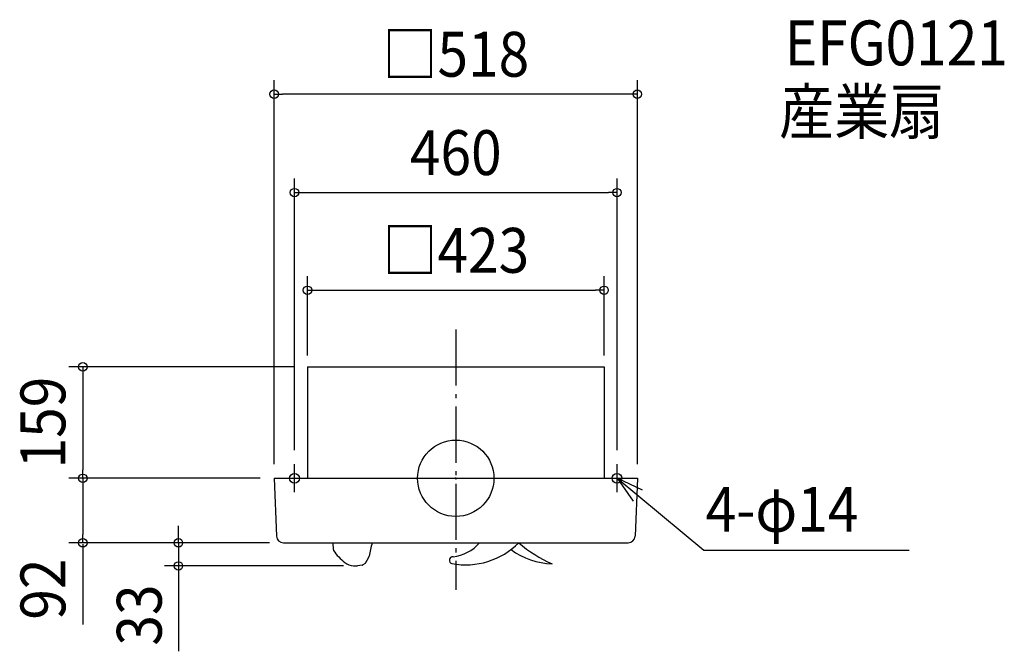
# Model space of a CAD drawing. Extents: x -622 to 782, y -247 to 654.
import ezdxf
from ezdxf.enums import TextEntityAlignment as Align

# ---------------------------------------------------------------- set-up
doc = ezdxf.new("R2010")
doc.units = 0
doc.header["$LTSCALE"] = 20
doc.header["$PDMODE"] = 3
doc.header["$PDSIZE"] = -2
doc.linetypes.add('DASHDOT', pattern=[5.5, 4, -0.6, 0.3, -0.6])
doc.layers.get('DEFPOINTS').update_dxf_attribs({"linetype": 'CONTINUOUS'})
for name, color, linetype in [('ARRANGE', 1, 'CONTINUOUS'), ('BASIS', 6, 'DASHDOT'), ('DETAIL', 5, 'CONTINUOUS'), ('ETC', 61, 'CONTINUOUS'), ('FIX', 11, 'CONTINUOUS'), ('NOTE', 4, 'CONTINUOUS'), ('OUTLINE', 3, 'CONTINUOUS'), ('SIZE', 30, 'CONTINUOUS')]:
    doc.layers.add(name, color=color, linetype=linetype)
doc.styles.get("Standard").update_dxf_attribs({"font": 'SIMPLEX.shx', "width": 0.9, "height": 64, "bigfont": 'BIGFONT.shx'})

msp = doc.modelspace()

# ---------------------------------------------------------------- linework, layer by layer
at = {"layer": 'ARRANGE', "color": 1, "linetype": 'CONTINUOUS'}
msp.add_circle((0, 0), 54.48276, dxfattribs=at)
msp.add_point((0, 0), dxfattribs=at)
at = {"layer": 'BASIS', "color": 6, "linetype": 'DASHDOT'}
msp.add_line((0, 212.246731), (0, -158.877575), dxfattribs=at)
at = {"layer": 'DEFPOINTS', "color": 30, "linetype": 'CONTINUOUS'}
for p in [(-259, 547.96507), (230, 407.623797), (211.5, 268.219205), (-211.5, 159), (-211.5, 155), (211.5, 155), (-230, 20), (230, 20), (-531.893622, 0), (-259, 0), (-259, 0), (-259, 0), (259, 0), (-531.893622, -92), (-245.776744, -92), (-245.776744, -92), (-395.578526, -125), (-140.34123, -125)]:
    msp.add_point(p, dxfattribs=at)
at = {"layer": 'DETAIL', "color": 5, "linetype": 'CONTINUOUS'}
for p, q in [((-211.5, 159), (-211.5, 0)), ((-211.5, 159), (211.5, 159)), ((211.5, 159), (211.5, 0)), ((-259, 0), (-214.500005, 0)), ((-259, 0), (-255.769064, -82.391842)), ((-214.500005, 0), (214.500005, 0)), ((214.500005, 0), (259, 0)), ((259, 0), (255.769064, -82.391842)), ((-245.776744, -92), (245.776744, -92)), ((-175.236629, -92), (-175.207518, -93.65574)), ((-123.38488, -111.06709), (-126.652124, -117.348479)), ((-146.032664, -125), (-143.236629, -125)), ((-143.236629, -125), (-140.34123, -125)), ((-133.369746, -124.012443), (-140.34123, -125)), ((-129.26609, -121.356705), (-132.487192, -123.659257)), ((-126.652124, -117.348479), (-128.717708, -120.764523))]:
    msp.add_line(p, q, dxfattribs=at)
for centre, radius, start, end in [((-245.776744, -82), 10, 182.245662, 270), ((245.776744, -82), 10, 270, 357.754338), ((-113.74817, -93.489348), 61.459573, 180.155119, 188.786221), ((76.397612, -144.03476), 202.484349, 165.108961, 170.629621), ((14.027619, -16.162122), 107.308875, 259.535118, 315.030917), ((-9.982007, -54.338323), 57.837425, 276.058341, 319.370544), ((213.342472, 49.598303), 187.820198, 228.929651, 246.154694), ((-108.547731, -56.782575), 80.452704, 214.95553, 231.996357), ((-4.231238, -116.840214), 5, 85.946313, 255.735915), ((142.079105, -14.895348), 107.395697, 233.920476, 267.509656), ((-144.634646, -104.040396), 21.006176, 230.191163, 266.183991), ((-133.650259, -122.032212), 2, 278.062684, 305.558468), ((-130.429157, -119.72966), 2, 305.558468, 328.839852)]:
    msp.add_arc(centre, radius, start, end, dxfattribs=at)
at = {"layer": 'FIX', "color": 11, "linetype": 'CONTINUOUS'}
for centre in [(-230, 0), (230, 0)]:
    msp.add_circle(centre, 7, dxfattribs=at)
at = {"layer": 'NOTE', "color": 4, "linetype": 'CONTINUOUS'}
for p, q in [((-230, -20), (-230, 20)), ((230, -20), (230, 20)), ((-250, 0), (-210, 0)), ((-249.913799, 0), (-195.431039, 0)), ((210, 0), (250, 0)), ((230, 0), (353.873138, -102.604013)), ((266.347072, -16.700012), (230, 0)), ((230, 0), (253.127481, -32.63617)), ((353.873138, -102.604013), (646.841058, -102.604013))]:
    msp.add_line(p, q, dxfattribs=at)
at = {"layer": 'OUTLINE', "color": 3, "linetype": 'CONTINUOUS'}
for p, q in [((-211.5, 159), (211.5, 159)), ((-211.5, 159), (-211.5, 0)), ((211.5, 159), (211.5, 0)), ((-259, 0), (-214.500005, 0)), ((-259, 0), (-255.769064, -82.391842)), ((-214.500005, 0), (214.500005, 0)), ((214.500005, 0), (259, 0)), ((259, 0), (255.769064, -82.391842)), ((-245.776744, -92), (245.776744, -92))]:
    msp.add_line(p, q, dxfattribs=at)
for centre, start, end in [((-245.776744, -82), 182.245662, 270), ((245.776744, -82), 270, 357.754338)]:
    msp.add_arc(centre, 10, start, end, dxfattribs=at)
at = {"layer": 'SIZE', "color": 30, "linetype": 'CONTINUOUS'}
for p, q in [((-259, 20), (-259, 567.96507)), ((259, 20), (259, 567.96507)), ((-259, 547.96507), (-247, 547.96507)), ((247, 547.96507), (-247, 547.96507)), ((259, 547.96507), (247, 547.96507)), ((-230, 40), (-230, 427.623797)), ((230, 40), (230, 427.623797)), ((-230, 407.623797), (-218, 407.623797)), ((-218, 407.623797), (218, 407.623797)), ((230, 407.623797), (218, 407.623797)), ((-211.5, 175), (-211.5, 288.219205)), ((211.5, 175), (211.5, 288.219205)), ((-211.5, 268.219205), (-199.5, 268.219205)), ((-199.5, 268.219205), (199.5, 268.219205)), ((211.5, 268.219205), (199.5, 268.219205)), ((-231.5, 159), (-551.893622, 159)), ((-531.893622, 159), (-531.893622, 147)), ((-531.893622, 147), (-531.893622, 12)), ((-279, 0), (-551.893622, 0)), ((-279, 0), (-551.893622, 0)), ((-531.893622, 0), (-531.893622, 12)), ((-531.893622, 0), (-531.893622, -12)), ((-531.893622, -12), (-531.893622, -80)), ((-395.578526, -80), (-395.578526, -68)), ((-531.893622, -92), (-531.893622, -80)), ((-395.578526, -92), (-395.578526, -80)), ((-265.776744, -92), (-551.893622, -92)), ((-531.893622, -94), (-531.893622, -208.498502)), ((-265.776744, -92), (-415.578526, -92)), ((-395.578526, -92), (-395.578526, -125)), ((-395.578526, -92), (-395.578526, -125)), ((-160.34123, -125), (-415.578526, -125)), ((-395.578526, -125), (-395.578526, -137)), ((-395.578526, -125), (-395.578526, -246.809509)), ((-395.578526, -137), (-395.578526, -149))]:
    msp.add_line(p, q, dxfattribs=at)
for centre in [(-259, 547.96507), (259, 547.96507), (-230, 407.623797), (230, 407.623797), (-211.5, 268.219205), (211.5, 268.219205), (-531.893622, 159), (-531.893622, 0), (-531.893622, 0), (-531.893622, -92), (-395.578526, -92), (-395.578526, -125)]:
    msp.add_circle(centre, 6, dxfattribs=at)

# ---------------------------------------------------------------- texts
at = {"layer": 'ETC', "color": 61, "linetype": 'CONTINUOUS', "width": 0.9}
for s, p in [('EFG0121', (469.250688, 589.12112)), ('産業扇', (461.17721, 491.102395))]:
    msp.add_text(s, height=64, dxfattribs=at).set_placement(p)
at = {"layer": 'NOTE', "color": 4, "linetype": 'CONTINUOUS', "width": 0.9}
msp.add_text('4-φ14', height=64, dxfattribs=at).set_placement((356.405817, -76.338027))
at = {"layer": 'SIZE', "color": 30, "linetype": 'CONTINUOUS', "width": 0.9}
for s, p in [('□518', (0, 572.96507)), ('460', (0, 432.623797)), ('□423', (0, 293.219205))]:
    msp.add_text(s, height=64, dxfattribs=at).set_placement(p, align=Align.CENTER)
for s, p in [('159', (-556.851402, 79.5)), ('92', (-556.851402, -158.095168)), ('33', (-419.435121, -195.054497))]:
    msp.add_text(s, height=64, rotation=90, dxfattribs=at).set_placement(p, align=Align.CENTER)

doc.saveas('drawing.dxf')
